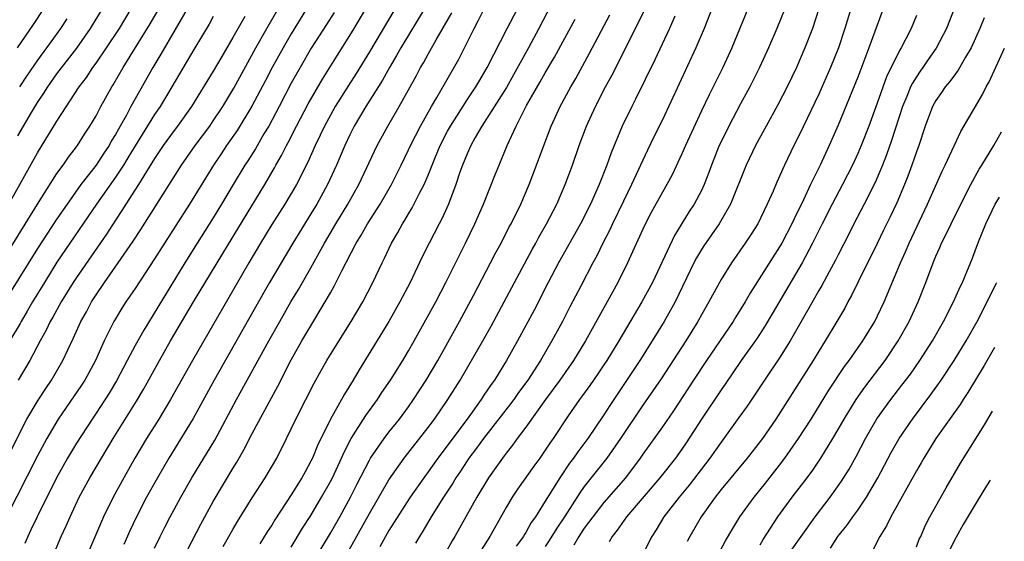
# Model space of a CAD drawing. Units: inches. Extents: x 2646000 to 2646659, y 1512000 to 1515000.
# Drawn here: x 2646527 to 2646628, y 1513998 to 1514052 of the extents above; entities that cross this region are included whole.
import ezdxf

# ---------------------------------------------------------------- set-up
doc = ezdxf.new("R2010")
doc.units = ezdxf.units.IN
doc.header["$MEASUREMENT"] = 0
doc.layers.add('LD26461512_2ft', color=41, linetype='Continuous')

msp = doc.modelspace()

# ---------------------------------------------------------------- linework, layer by layer
at = {"layer": 'LD26461512_2ft'}
for points, elevation in [([(2646566.79, 1514055), (2646563, 1514048.59), (2646561.63, 1514046.37), (2646560.84, 1514045.16), (2646559.5, 1514043), (2646559, 1514042.13), (2646558.38, 1514041), (2646557.95, 1514040.05), (2646557.43, 1514039), (2646556.7, 1514037.3), (2646555.54, 1514035), (2646554.34, 1514033), (2646553, 1514030.91), (2646551.83, 1514029), (2646550.65, 1514027), (2646544.87, 1514017), (2646542.63, 1514013), (2646541.43, 1514011), (2646540.18, 1514009), (2646538.99, 1514007), (2646537.84, 1514005), (2646536.75, 1514003), (2646535.77, 1514001), (2646534.34, 1513997.66)], 9752), ([(2646582.43, 1514055), (2646580.34, 1514051), (2646579.27, 1514049), (2646577.76, 1514046.24), (2646577.04, 1514044.96), (2646575, 1514041.74), (2646574.51, 1514041), (2646573.84, 1514039.84), (2646573.38, 1514039), (2646573, 1514038.15), (2646572.53, 1514037), (2646572.27, 1514036.27), (2646571.85, 1514035), (2646571.09, 1514033), (2646570.44, 1514031.56), (2646570.14, 1514031), (2646569.11, 1514029), (2646568.4, 1514027.6), (2646567.17, 1514025), (2646566.12, 1514023), (2646564.98, 1514021), (2646561.95, 1514016.05), (2646561.33, 1514015), (2646560.44, 1514013.56), (2646559, 1514010.98), (2646557.69, 1514008.31), (2646557.16, 1514007), (2646557, 1514006.68), (2646556.4, 1514005.6), (2646556.08, 1514005), (2646555, 1514003.25), (2646553.31, 1514000.69), (2646553, 1514000.16), (2646552.54, 1513999.46), (2646551.78, 1513998.22)], 9762), ([(2646525, 1514026.6), (2646529, 1514032.99), (2646531, 1514036.13), (2646531.63, 1514037), (2646532.18, 1514037.82), (2646533.1, 1514039), (2646533.82, 1514040.18), (2646534.38, 1514041), (2646535, 1514042.04), (2646535.5, 1514043), (2646536.61, 1514045), (2646536.77, 1514045.23), (2646537.78, 1514047), (2646540.54, 1514051.46), (2646542.01, 1514053.99)], 9736), ([(2646560.58, 1513997), (2646563, 1514001.33), (2646565, 1514004.8), (2646566.56, 1514007), (2646569, 1514010.13), (2646569.65, 1514011), (2646571.04, 1514013), (2646572.28, 1514015), (2646573.46, 1514017), (2646574.62, 1514019), (2646575.47, 1514020.53), (2646576.81, 1514023), (2646577.86, 1514025), (2646579.65, 1514028.35), (2646580.02, 1514029), (2646580.36, 1514029.64), (2646581.14, 1514031), (2646582.17, 1514033), (2646583.04, 1514035), (2646583.78, 1514037), (2646584.46, 1514039), (2646585.21, 1514041), (2646586.13, 1514043), (2646587.16, 1514045), (2646587.81, 1514046.19), (2646590.24, 1514051), (2646591.81, 1514054.19)], 9768), ([(2646556.56, 1514053), (2646555, 1514050.45), (2646554.15, 1514049), (2646553.03, 1514047), (2646552.34, 1514045.66), (2646550.96, 1514043.04), (2646549.45, 1514040.55), (2646548.37, 1514039), (2646547.83, 1514038.17), (2646547.04, 1514037), (2646544.58, 1514033), (2646543.17, 1514030.83), (2646541, 1514027.41), (2646539, 1514024.37), (2646538.07, 1514023), (2646537.65, 1514022.35), (2646537, 1514021.27), (2646536.84, 1514021), (2646535.85, 1514019), (2646534.94, 1514017), (2646534.25, 1514015.75), (2646533.84, 1514015), (2646533.51, 1514014.49), (2646531.13, 1514011), (2646529.96, 1514009), (2646529, 1514007.23), (2646525.82, 1514001)], 9746), ([(2646525.89, 1514007), (2646527.93, 1514011), (2646529.07, 1514012.93), (2646529.85, 1514014.15), (2646530.43, 1514015), (2646531.59, 1514017), (2646532.1, 1514018.1), (2646532.69, 1514019.31), (2646533.45, 1514021), (2646534.01, 1514021.99), (2646534.54, 1514023), (2646535, 1514023.72), (2646535.87, 1514025), (2646537.27, 1514027), (2646538.79, 1514029.21), (2646539.58, 1514030.42), (2646543.75, 1514037), (2646545.17, 1514039), (2646546.64, 1514041), (2646547, 1514041.52), (2646547.97, 1514043), (2646549.1, 1514044.89), (2646551.36, 1514049), (2646552.49, 1514051), (2646553.64, 1514053)], 9744), ([(2646526.08, 1514033), (2646529, 1514038.26), (2646531, 1514041.49), (2646533.29, 1514045), (2646534.03, 1514045.97), (2646534.69, 1514047), (2646535, 1514047.43), (2646536.06, 1514049), (2646537.39, 1514051), (2646538.61, 1514053)], 9734), ([(2646544.58, 1514053.42), (2646541.63, 1514048.37), (2646540.82, 1514047), (2646539.44, 1514044.56), (2646538.58, 1514043), (2646538.11, 1514042.11), (2646537.49, 1514041), (2646537.31, 1514040.69), (2646537, 1514040.13), (2646536.56, 1514039.44), (2646536.33, 1514039), (2646535.79, 1514038.21), (2646535, 1514037), (2646533.46, 1514035), (2646532.03, 1514033), (2646531, 1514031.5), (2646529, 1514028.47), (2646526.15, 1514023.85)], 9738), ([(2646526.95, 1514049), (2646528.61, 1514051.39), (2646529.65, 1514053)], 9728), ([(2646527, 1514040), (2646528.38, 1514042.38), (2646529, 1514043.41), (2646529.64, 1514044.36), (2646530.05, 1514045), (2646531, 1514046.33), (2646533.02, 1514048.98), (2646534.42, 1514051), (2646535.67, 1514053)], 9732), ([(2646530.73, 1513997.27), (2646531.43, 1513999), (2646531.94, 1514000.06), (2646532.35, 1514001), (2646533.29, 1514003), (2646534.37, 1514005), (2646535.55, 1514007), (2646536.76, 1514009), (2646539.16, 1514012.84), (2646539.91, 1514014.09), (2646541.5, 1514017), (2646542.64, 1514019), (2646544.99, 1514023), (2646547.39, 1514027), (2646549.53, 1514030.47), (2646552.28, 1514035), (2646553.28, 1514036.72), (2646553.43, 1514037), (2646554, 1514038), (2646554.49, 1514039), (2646554.68, 1514039.32), (2646555.53, 1514041), (2646556.74, 1514043.26), (2646558.19, 1514045.81), (2646559.73, 1514048.27), (2646561, 1514050.26), (2646561.45, 1514051), (2646562.64, 1514053)], 9750), ([(2646568.76, 1514053.24), (2646566.21, 1514049), (2646565.78, 1514048.22), (2646565.05, 1514047), (2646564.32, 1514045.68), (2646562.63, 1514043), (2646561.44, 1514041), (2646561, 1514040.11), (2646560.48, 1514039), (2646559.64, 1514037), (2646558.72, 1514035), (2646557.6, 1514033), (2646557, 1514032), (2646555.14, 1514029), (2646552.78, 1514025), (2646551.63, 1514023), (2646547.11, 1514015), (2646544.95, 1514011.05), (2646542.46, 1514007), (2646541.3, 1514005), (2646540.18, 1514003), (2646539.13, 1514001), (2646538.45, 1513999.55), (2646537.84, 1513998.16)], 9754), ([(2646544.38, 1513997.62), (2646545.74, 1514000.26), (2646547, 1514002.55), (2646549, 1514005.94), (2646549.41, 1514006.59), (2646550.14, 1514007.86), (2646551, 1514009.54), (2646553.62, 1514014.38), (2646555, 1514017.08), (2646556.08, 1514019), (2646557, 1514020.56), (2646558.48, 1514023), (2646559, 1514023.93), (2646559.39, 1514024.61), (2646560.18, 1514026.18), (2646561.65, 1514029), (2646562.16, 1514029.84), (2646562.81, 1514031), (2646564.09, 1514033), (2646565.26, 1514035), (2646566.25, 1514037), (2646567, 1514038.56), (2646567.19, 1514039), (2646568.22, 1514041), (2646569.37, 1514043), (2646569.91, 1514043.91), (2646572.14, 1514047.86), (2646573.72, 1514051), (2646574.17, 1514051.83), (2646574.74, 1514053)], 9758), ([(2646548.03, 1513997.97), (2646549, 1513999.69), (2646549.49, 1514000.51), (2646551, 1514002.93), (2646552.33, 1514005), (2646553.5, 1514007), (2646554.52, 1514009), (2646555, 1514009.99), (2646555.46, 1514011), (2646556.47, 1514013), (2646557.33, 1514014.67), (2646558.04, 1514015.96), (2646558.63, 1514017), (2646559, 1514017.62), (2646561.13, 1514021), (2646562.31, 1514023), (2646563.35, 1514025), (2646564.29, 1514027), (2646564.53, 1514027.47), (2646565.26, 1514029), (2646565.91, 1514030.09), (2646566.39, 1514031), (2646566.63, 1514031.37), (2646567, 1514032), (2646567.38, 1514032.62), (2646568.14, 1514034.14), (2646568.59, 1514035), (2646569, 1514035.96), (2646569.68, 1514037.68), (2646570.23, 1514039), (2646571, 1514040.48), (2646571.29, 1514041), (2646573, 1514043.67), (2646573.89, 1514045), (2646574.29, 1514045.71), (2646575.07, 1514047), (2646577.1, 1514051), (2646578.15, 1514053)], 9760), ([(2646598.06, 1514053), (2646597.27, 1514051), (2646596.43, 1514049), (2646593, 1514041.63), (2646592.12, 1514039.88), (2646591.47, 1514038.53), (2646589.84, 1514035), (2646589, 1514033.32), (2646587.88, 1514031), (2646587.61, 1514030.39), (2646586.89, 1514029), (2646586.27, 1514027.73), (2646585.86, 1514027), (2646584.67, 1514024.67), (2646583.52, 1514022.48), (2646582.76, 1514021), (2646581.69, 1514019), (2646580.51, 1514017), (2646579.21, 1514015), (2646578.27, 1514013.73), (2646577.77, 1514013), (2646577.44, 1514012.56), (2646574.67, 1514009), (2646573.97, 1514008.03), (2646573.19, 1514007), (2646573, 1514006.72), (2646572.32, 1514005.68), (2646571.86, 1514005), (2646571.54, 1514004.46), (2646570.59, 1514003), (2646569.33, 1514001), (2646568.46, 1513999.54), (2646568.11, 1513999), (2646567.7, 1513998.3)], 9772), ([(2646601.75, 1514053), (2646600.11, 1514049), (2646599.19, 1514047), (2646597.79, 1514044.21), (2646597, 1514042.55), (2646595.37, 1514039), (2646595, 1514038.15), (2646593.99, 1514036.01), (2646593.44, 1514035), (2646593, 1514034.23), (2646591.86, 1514032.14), (2646591.18, 1514030.82), (2646589.42, 1514027), (2646588.43, 1514025), (2646587.34, 1514023), (2646585.12, 1514019), (2646583.91, 1514017), (2646582.5, 1514015), (2646581.01, 1514013), (2646579, 1514010.16), (2646578.13, 1514009), (2646577.66, 1514008.34), (2646577, 1514007.52), (2646576.61, 1514007), (2646575.95, 1514006.05), (2646575.18, 1514005), (2646573.98, 1514003), (2646571.75, 1513999), (2646571.47, 1513998.53), (2646570.61, 1513997)], 9774), ([(2646605.54, 1514053), (2646604.73, 1514051), (2646603.85, 1514049), (2646602.94, 1514047), (2646602.3, 1514045.7), (2646601.95, 1514045), (2646601, 1514043.27), (2646599.79, 1514041), (2646599, 1514039.38), (2646598.82, 1514039), (2646598.03, 1514037), (2646597.76, 1514036.24), (2646597.29, 1514035), (2646597, 1514034.4), (2646596.25, 1514033), (2646595.75, 1514032.25), (2646594.22, 1514029.78), (2646591.98, 1514025), (2646590.9, 1514023), (2646588.52, 1514019), (2646587.3, 1514017), (2646587, 1514016.55), (2646586.38, 1514015.62), (2646585.56, 1514014.44), (2646584.72, 1514013.28), (2646584.5, 1514013), (2646583.34, 1514011.34), (2646581.8, 1514009), (2646581.46, 1514008.54), (2646581, 1514007.81), (2646580.43, 1514007), (2646579.82, 1514006.18), (2646578.17, 1514003.83), (2646577.61, 1514003), (2646577, 1514001.96), (2646575.34, 1513999), (2646574.43, 1513997.57)], 9776), ([(2646609.01, 1514053), (2646608.35, 1514051), (2646607.58, 1514049), (2646606.72, 1514047), (2646605.76, 1514045), (2646604.82, 1514043.18), (2646603.62, 1514041), (2646602.53, 1514039), (2646601.58, 1514037), (2646599.97, 1514033), (2646598.8, 1514031), (2646597.25, 1514028.75), (2646597, 1514028.37), (2646596.49, 1514027.51), (2646596.23, 1514027), (2646594.29, 1514023), (2646593.18, 1514021), (2646591.95, 1514019), (2646590.68, 1514017), (2646587.61, 1514012.39), (2646587, 1514011.44), (2646585.35, 1514009), (2646584.34, 1514007.66), (2646583.89, 1514007), (2646583.5, 1514006.5), (2646582.48, 1514005), (2646581, 1514002.59), (2646579.99, 1514001), (2646579.57, 1514000.43), (2646579, 1513999.38), (2646578.84, 1513999.16), (2646578.76, 1513999), (2646578.02, 1513997.98)], 9778), ([(2646612.28, 1514053), (2646611.69, 1514051), (2646611.03, 1514049), (2646610.22, 1514047), (2646609, 1514044.27), (2646607, 1514040.08), (2646606.46, 1514039), (2646605.49, 1514037), (2646604.73, 1514035.27), (2646604.33, 1514034.33), (2646603.74, 1514033), (2646602.76, 1514031), (2646602.08, 1514029.92), (2646601.47, 1514029), (2646600.07, 1514027), (2646599, 1514025.29), (2646597.76, 1514023), (2646597, 1514021.68), (2646596.63, 1514021), (2646595.38, 1514019), (2646592.86, 1514015.14), (2646591, 1514012.43), (2646588.71, 1514009), (2646587.31, 1514007), (2646585, 1514004.11), (2646584.53, 1514003.47), (2646582.98, 1514001), (2646582.17, 1513999.83), (2646581.41, 1513998.59), (2646581, 1513997.97)], 9780), ([(2646615.61, 1514053), (2646614.15, 1514049), (2646613, 1514045.99), (2646611, 1514041.1), (2646610.07, 1514039), (2646609.14, 1514037), (2646608.15, 1514035), (2646607.43, 1514033.43), (2646606.49, 1514031.51), (2646606.26, 1514031), (2646605.21, 1514029), (2646605, 1514028.63), (2646602.03, 1514023.97), (2646601.47, 1514023), (2646600.52, 1514021.48), (2646600.23, 1514021), (2646597.5, 1514017), (2646596.18, 1514015), (2646594.14, 1514011.86), (2646593, 1514010.2), (2646591, 1514007.42), (2646590.71, 1514007), (2646589.21, 1514005), (2646587, 1514002.48), (2646585.86, 1514001), (2646585, 1513999.83), (2646584.45, 1513999), (2646583.92, 1513998.08)], 9782), ([(2646622.86, 1514053), (2646622.1, 1514051), (2646621.04, 1514048.96), (2646620.2, 1514047.8), (2646619.67, 1514047), (2646619.39, 1514046.61), (2646619, 1514046.05), (2646618.6, 1514045.4), (2646618.41, 1514045), (2646618.02, 1514044.02), (2646617.59, 1514043), (2646616.47, 1514039.53), (2646615.95, 1514038.05), (2646615.54, 1514037), (2646614.78, 1514035.22), (2646613.65, 1514033), (2646612.59, 1514031), (2646612.07, 1514029.93), (2646611, 1514027.83), (2646610.73, 1514027.27), (2646610.06, 1514026.06), (2646609.32, 1514024.68), (2646609, 1514024.15), (2646607.87, 1514022.13), (2646606.08, 1514019), (2646605, 1514017.27), (2646603.44, 1514015), (2646601.67, 1514012.33), (2646600.83, 1514011.17), (2646599, 1514008.65), (2646597.87, 1514007), (2646595.75, 1514004.25), (2646594.7, 1514003), (2646593.15, 1514001), (2646592.35, 1513999.65), (2646591.91, 1513999), (2646591, 1513997.18)], 9786), ([(2646547, 1514052.22), (2646546.57, 1514051.43), (2646545, 1514048.82), (2646542.77, 1514045), (2646541.56, 1514043), (2646541, 1514042.19), (2646539, 1514038.97), (2646538.27, 1514037.73), (2646537.8, 1514037), (2646537, 1514035.77), (2646535.05, 1514033), (2646531, 1514027.05), (2646529.71, 1514025), (2646528.51, 1514023), (2646527.96, 1514022.04), (2646527.33, 1514021), (2646527.22, 1514020.78), (2646524.92, 1514017)], 9740), ([(2646550.23, 1514052.23), (2646549, 1514050.05), (2646547.87, 1514048.13), (2646547, 1514046.63), (2646544.79, 1514043), (2646543.36, 1514041), (2646543, 1514040.54), (2646541.89, 1514039), (2646541, 1514037.68), (2646539.35, 1514035), (2646538.06, 1514033), (2646537.66, 1514032.34), (2646537, 1514031.38), (2646536.06, 1514029.94), (2646533, 1514025.51), (2646532.66, 1514025), (2646531.42, 1514023), (2646530.57, 1514021.43), (2646530.31, 1514021), (2646529.89, 1514020.11), (2646529.28, 1514019), (2646528.23, 1514017), (2646527.04, 1514015)], 9742), ([(2646532.02, 1514051.98), (2646531.38, 1514051), (2646529.93, 1514049), (2646529, 1514047.76), (2646527.88, 1514046.12), (2646527.16, 1514045)], 9730), ([(2646559.37, 1514052.63), (2646558.6, 1514051.4), (2646557.03, 1514048.97), (2646555.89, 1514047), (2646555, 1514045.38), (2646553.77, 1514043), (2646552.68, 1514041), (2646552.2, 1514040.2), (2646551.32, 1514038.68), (2646550.55, 1514037.45), (2646550.24, 1514037), (2646549.04, 1514035), (2646547.86, 1514033), (2646547, 1514031.59), (2646545.35, 1514029), (2646544.09, 1514027), (2646539.88, 1514020.12), (2646539, 1514018.54), (2646538.2, 1514017), (2646537.09, 1514014.91), (2646536.34, 1514013.66), (2646535, 1514011.6), (2646534.59, 1514011), (2646533, 1514008.53), (2646532.07, 1514007), (2646530.94, 1514005), (2646528.96, 1514001), (2646528.34, 1513999.66), (2646528.01, 1513999), (2646527.72, 1513998.28)], 9748), ([(2646541, 1513997.78), (2646541.58, 1513999), (2646542.05, 1513999.95), (2646542.59, 1514001), (2646543, 1514001.76), (2646543.68, 1514003), (2646544.82, 1514005), (2646547.16, 1514008.84), (2646549.38, 1514013), (2646552.69, 1514019), (2646553.81, 1514021), (2646554.96, 1514023), (2646555.73, 1514024.27), (2646557, 1514026.49), (2646558.4, 1514029), (2646559.56, 1514031), (2646560.77, 1514033), (2646561.9, 1514035), (2646563.78, 1514039), (2646564.87, 1514041), (2646566.04, 1514043), (2646567, 1514044.71), (2646567.81, 1514046.19), (2646568.24, 1514047), (2646568.53, 1514047.47), (2646569, 1514048.35), (2646569.83, 1514049.83), (2646570.7, 1514051.3), (2646571.42, 1514052.58)], 9756), ([(2646555, 1513997.89), (2646556.16, 1513999.84), (2646557, 1514001.15), (2646558.1, 1514003), (2646559, 1514004.62), (2646559.2, 1514005), (2646560.14, 1514007), (2646560.4, 1514007.6), (2646561.14, 1514009), (2646562.64, 1514011.36), (2646563.82, 1514013), (2646564.28, 1514013.72), (2646565.17, 1514015), (2646566.41, 1514017), (2646567, 1514017.98), (2646567.58, 1514019), (2646569.78, 1514023), (2646570.82, 1514025), (2646572.21, 1514027.79), (2646572.82, 1514029), (2646573.79, 1514031), (2646574.67, 1514033), (2646575.9, 1514036.1), (2646576.27, 1514037), (2646576.5, 1514037.5), (2646577.1, 1514039), (2646578.02, 1514041), (2646579.09, 1514043.09), (2646580.48, 1514045.52), (2646581, 1514046.46), (2646581.95, 1514048.05), (2646584.06, 1514051.94)], 9764), ([(2646557.6, 1513997), (2646559, 1513999.33), (2646559.96, 1514001), (2646561.06, 1514003), (2646561.7, 1514004.3), (2646563, 1514006.8), (2646563.12, 1514007), (2646564.5, 1514009), (2646565, 1514009.66), (2646566.06, 1514011), (2646567, 1514012.27), (2646567.52, 1514013), (2646568.82, 1514015), (2646569.99, 1514017), (2646572.21, 1514021), (2646573.67, 1514023.67), (2646575.41, 1514027), (2646575.95, 1514028.05), (2646576.47, 1514029), (2646577.32, 1514030.68), (2646577.5, 1514031), (2646578.49, 1514033), (2646579.35, 1514035), (2646580.12, 1514037), (2646580.85, 1514039), (2646581.61, 1514041), (2646582.53, 1514043), (2646583.61, 1514045), (2646584.12, 1514045.88), (2646585.53, 1514048.47), (2646587.62, 1514052.38)], 9766), ([(2646594.26, 1514052.26), (2646593.71, 1514051), (2646592.22, 1514047.78), (2646590.25, 1514043.75), (2646589.85, 1514043), (2646588.88, 1514041), (2646587.75, 1514038.25), (2646587.31, 1514037), (2646586.52, 1514035), (2646585.62, 1514033), (2646584.61, 1514031), (2646582.35, 1514027), (2646581.29, 1514025), (2646579.85, 1514022.15), (2646578.16, 1514019), (2646577.04, 1514017), (2646575.81, 1514015), (2646575.46, 1514014.54), (2646574.65, 1514013.35), (2646574.44, 1514013), (2646572.99, 1514011), (2646569.99, 1514007), (2646569, 1514005.59), (2646568.56, 1514005), (2646567.17, 1514003), (2646565, 1513999.61), (2646564.64, 1513999), (2646564.06, 1513997.94)], 9770), ([(2646619, 1514052.33), (2646618.47, 1514051), (2646617.94, 1514049.94), (2646617.45, 1514049), (2646617.27, 1514048.73), (2646615.96, 1514046.04), (2646615, 1514043.34), (2646614.12, 1514041), (2646613.35, 1514039), (2646613, 1514038.18), (2646612.46, 1514037), (2646611.45, 1514035), (2646610.38, 1514033), (2646609.36, 1514031), (2646608.38, 1514029), (2646607.32, 1514027), (2646604.24, 1514021.76), (2646603.49, 1514020.51), (2646602.7, 1514019.3), (2646601.06, 1514017), (2646599.42, 1514014.58), (2646599, 1514013.99), (2646597, 1514011.01), (2646595.44, 1514008.56), (2646595, 1514007.93), (2646594.33, 1514007), (2646592.74, 1514005), (2646589.33, 1514001), (2646588.37, 1513999.63), (2646587.85, 1513999), (2646587.56, 1513998.44)], 9784), ([(2646625.93, 1514052.07), (2646625.51, 1514051), (2646624.62, 1514049), (2646624.05, 1514048.05), (2646623.29, 1514046.71), (2646623, 1514046.33), (2646622.44, 1514045.56), (2646621.95, 1514045), (2646621.57, 1514044.43), (2646621, 1514043.63), (2646620.65, 1514043), (2646619.9, 1514041), (2646619.24, 1514039), (2646619, 1514038.37), (2646618.54, 1514037), (2646618.13, 1514035.87), (2646617.79, 1514035), (2646617, 1514033.15), (2646616.31, 1514031.69), (2646615.65, 1514030.35), (2646615, 1514028.99), (2646613.04, 1514025.04), (2646612.36, 1514023.64), (2646612, 1514023), (2646611.66, 1514022.34), (2646610.87, 1514021), (2646609.65, 1514019), (2646609, 1514017.96), (2646608.43, 1514017), (2646604.61, 1514011), (2646603.23, 1514009), (2646603, 1514008.7), (2646601.67, 1514007), (2646599, 1514003.78), (2646598.39, 1514003), (2646596.98, 1514001), (2646595.82, 1513999), (2646595.54, 1513998.46)], 9788), ([(2646598.65, 1513997), (2646599.46, 1513998.54), (2646600.2, 1513999.8), (2646600.94, 1514001), (2646602.39, 1514003), (2646603.56, 1514004.44), (2646605, 1514006.27), (2646605.54, 1514007), (2646606.93, 1514009), (2646608.22, 1514011), (2646610.03, 1514013.97), (2646611.63, 1514016.37), (2646612.11, 1514017), (2646613.53, 1514019), (2646614.75, 1514021), (2646615, 1514021.5), (2646615.69, 1514023), (2646617.37, 1514027), (2646617.89, 1514028.11), (2646618.26, 1514029), (2646620.15, 1514033), (2646621.63, 1514036.37), (2646621.95, 1514037), (2646623.56, 1514040.44), (2646625.77, 1514044.23), (2646626.15, 1514045), (2646626.46, 1514045.54), (2646628.01, 1514048.98)], 9790), ([(2646603, 1513998.13), (2646603.32, 1513998.68), (2646604.82, 1514001), (2646606.3, 1514003), (2646607.47, 1514004.53), (2646608.32, 1514005.68), (2646609.21, 1514007), (2646610.46, 1514009), (2646611, 1514009.93), (2646611.6, 1514011), (2646612.84, 1514013), (2646613.74, 1514014.26), (2646615.81, 1514017), (2646617.14, 1514019), (2646618.26, 1514021), (2646619.19, 1514023), (2646619.98, 1514025), (2646620.72, 1514027), (2646621, 1514027.67), (2646621.42, 1514028.58), (2646621.58, 1514029), (2646622.06, 1514029.94), (2646622.55, 1514031), (2646623, 1514031.92), (2646624.57, 1514035), (2646625.43, 1514036.57), (2646625.72, 1514037), (2646626.95, 1514039), (2646627.73, 1514040.42)], 9792), ([(2646606.3, 1513997.7), (2646607.19, 1513999), (2646608.63, 1514001), (2646610.18, 1514003), (2646611.35, 1514004.65), (2646612.12, 1514005.88), (2646612.84, 1514007.17), (2646613.8, 1514009), (2646614.97, 1514011.03), (2646616.39, 1514013), (2646617.53, 1514014.47), (2646618.39, 1514015.61), (2646619.36, 1514017), (2646620.64, 1514019), (2646621.79, 1514021), (2646622.81, 1514023), (2646623.47, 1514024.53), (2646623.72, 1514025), (2646624.25, 1514026.25), (2646624.68, 1514027.32), (2646625.36, 1514029.14), (2646626.13, 1514031), (2646627.08, 1514032.99), (2646627.51, 1514033.71)], 9794), ([(2646610.21, 1513997.79), (2646610.97, 1513999), (2646611.88, 1514000.12), (2646612.48, 1514001), (2646613, 1514001.69), (2646613.9, 1514003), (2646615.07, 1514005), (2646616.43, 1514007.57), (2646617.25, 1514009), (2646618.59, 1514011), (2646620.49, 1514013.51), (2646621.55, 1514015), (2646622.88, 1514017), (2646624.11, 1514019), (2646625.22, 1514021), (2646626.25, 1514023), (2646626.8, 1514024.12), (2646627.22, 1514024.93), (2646627.23, 1514024.94)], 9796), ([(2646627.01, 1514018.33), (2646625.95, 1514016.48), (2646624.27, 1514013.73), (2646623.78, 1514013), (2646623.49, 1514012.51), (2646620.99, 1514009), (2646619.75, 1514007), (2646619.48, 1514006.52), (2646619, 1514005.71), (2646616.39, 1514001), (2646615.94, 1514000.06), (2646615.26, 1513999), (2646614.5, 1513997.5)], 9798), ([(2646619, 1513997.94), (2646619.3, 1513998.7), (2646619.45, 1513999), (2646619.91, 1514000.09), (2646620.39, 1514001), (2646622.04, 1514003.96), (2646623.52, 1514006.48), (2646625.98, 1514010.4), (2646626.8, 1514011.83)], 9800), ([(2646626.57, 1514004.75), (2646626.2, 1514004.18), (2646625.32, 1514002.77), (2646623.78, 1514000.21), (2646623.09, 1513998.91), (2646622.4, 1513997.6)], 9802)]:
    msp.add_lwpolyline(points, dxfattribs=dict(at, elevation=elevation))

doc.saveas('drawing.dxf')
